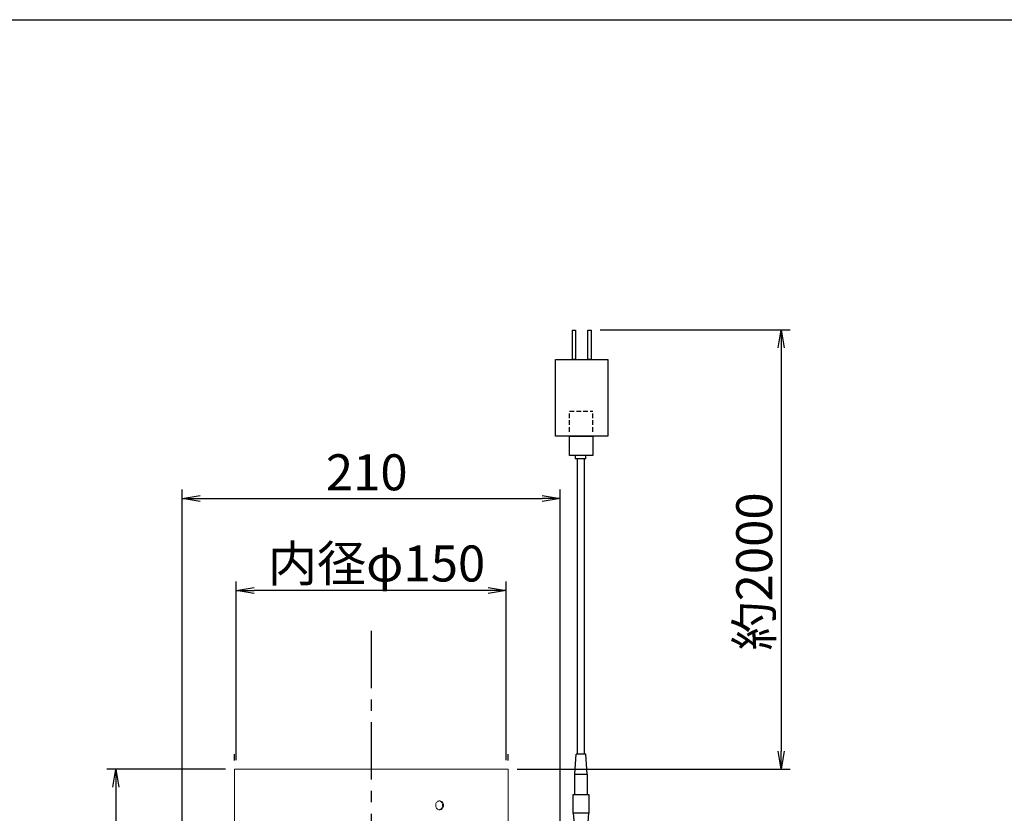
# Model space of a CAD drawing. Extents: x 8796 to 11332, y -43136 to -41372.
# Drawn here: x 9929 to 10476, y -41813 to -41372 of the extents above; entities that cross this region are included whole.
import ezdxf

# ---------------------------------------------------------------- set-up
doc = ezdxf.new("R2010")
doc.units = 0
doc.header["$MEASUREMENT"] = 0
doc.header["$PDMODE"] = 3
doc.linetypes.add('CENTER', pattern=[50.8, 31.75, -6.35, 6.35, -6.35])
doc.linetypes.add('HIDDEN', pattern=[9.525, 6.35, -3.175])
doc.layers.get('0').update_dxf_attribs({"color": 71, "linetype": 'CONTINUOUS'})
doc.layers.get('Defpoints').update_dxf_attribs({"linetype": 'CONTINUOUS'})
for name, color, linetype in [('JISSEN', 7, 'CONTINUOUS'), ('SUNPOU', 3, 'CONTINUOUS'), ('WAKU', 5, 'CONTINUOUS')]:
    doc.layers.add(name, color=color, linetype=linetype)
doc.styles.get("Standard").update_dxf_attribs({"font": 'romans.shx', "bigfont": 'extfont.shx'})
doc.dimstyles.new('IMCADLT$0', dxfattribs={"dimtxt": 4, "dimasz": 2.5, "dimexe": 1, "dimexo": 1, "dimgap": 1, "dimtad": 3, "dimdsep": 46, "dimtxsty": 'Standard', "dimblk1": 'OPEN', "dimblk2": 'OPEN', "dimsah": 1, "dimcen": 0, "dimadec": 0, "dimazin": 0, "dimtfac": 0.45, "dimtmove": 0, "dimatfit": 3, "dimldrblk": 'OPEN', "dimfxl": 1, "dimtolj": 1, "dimarcsym": 0})

# ---------------------------------------------------------------- blocks, each defined once
blk = doc.blocks.new('_OPEN')
at = {"color": 0, "linetype": 'ByBlock'}
for p, q in [((-1, 0.167), (0, 0)), ((0, 0), (-1, -0.167)), ((0, 0), (-1, 0))]:
    blk.add_line(p, q, dxfattribs=at)
blk = doc.blocks.new('*D58')
at = {"layer": 'Defpoints', "color": 0}
for p in [(10246.58, -41544.17), (10200.41, -41788.24), (10352.21, -41788.24)]:
    blk.add_point(p, dxfattribs=at)
at = {"layer": 'SUNPOU', "color": 0, "lineweight": -2}
for p, q in [((10251.58, -41544.17), (10357.21, -41544.17)), ((10352.21, -41554.17), (10352.21, -41778.24)), ((10205.41, -41788.24), (10357.21, -41788.24))]:
    blk.add_line(p, q, dxfattribs=at)
at = {"layer": 'SUNPOU', "color": 0, "lineweight": -2, "xscale": 10, "yscale": 10, "zscale": 10}
for p, rotation in [((10352.21, -41544.17), 90), ((10352.21, -41788.24), 270)]:
    blk.add_blockref('_OPEN', p, dxfattribs=dict(at, rotation=rotation))
at = {"layer": 'SUNPOU', "color": 0, "insert": (10337.21, -41678.32), "char_height": 20, "attachment_point": 5, "rotation": 90}
blk.add_mtext('\\A1;約2000', dxfattribs=at)
blk = doc.blocks.new('*D55')
at = {"layer": 'Defpoints', "color": 0}
for p in [(10048.41, -41788.24), (9982.57, -42448.24), (10064.86, -42448.24)]:
    blk.add_point(p, dxfattribs=at)
at = {"layer": 'SUNPOU', "color": 0, "lineweight": -2}
for p, q in [((10043.41, -41788.24), (9977.57, -41788.24)), ((9982.57, -41798.24), (9982.57, -42438.24)), ((10059.86, -42448.24), (9977.57, -42448.24))]:
    blk.add_line(p, q, dxfattribs=at)
at = {"layer": 'SUNPOU', "color": 0, "lineweight": -2, "xscale": 10, "yscale": 10, "zscale": 10}
for p, rotation in [((9982.57, -41788.24), 90), ((9982.57, -42448.24), 270)]:
    blk.add_blockref('_OPEN', p, dxfattribs=dict(at, rotation=rotation))
at = {"layer": 'SUNPOU', "color": 0, "insert": (9967.57, -42172.04), "char_height": 20, "attachment_point": 5, "rotation": 90}
blk.add_mtext('\\A1;660', dxfattribs=at)
blk = doc.blocks.new('*D56')
at = {"layer": 'Defpoints', "color": 0}
for p in [(10049.41, -41688.9), (10049.41, -41788.24), (10199.41, -41788.24)]:
    blk.add_point(p, dxfattribs=at)
at = {"layer": 'SUNPOU', "color": 0, "lineweight": -2}
for p, q in [((10049.41, -41783.24), (10049.41, -41683.9)), ((10199.41, -41783.24), (10199.41, -41683.9)), ((10189.41, -41688.9), (10059.41, -41688.9))]:
    blk.add_line(p, q, dxfattribs=at)
at = {"layer": 'SUNPOU', "color": 0, "lineweight": -2, "xscale": 10, "yscale": 10, "zscale": 10, "rotation": 180}
blk.add_blockref('_OPEN', (10049.41, -41688.9), dxfattribs=at)
at = {"layer": 'SUNPOU', "color": 0, "lineweight": -2, "xscale": 10, "yscale": 10, "zscale": 10}
blk.add_blockref('_OPEN', (10199.41, -41688.9), dxfattribs=at)
at = {"layer": 'SUNPOU', "color": 0, "insert": (10127.37, -41673.9), "char_height": 20, "attachment_point": 5}
blk.add_mtext('内径φ\\A1;150', dxfattribs=at)
blk = doc.blocks.new('*D57')
at = {"layer": 'Defpoints', "color": 0}
for p in [(10229.41, -41637.83), (10019.41, -41833.24), (10229.41, -41834.24)]:
    blk.add_point(p, dxfattribs=at)
at = {"layer": 'SUNPOU', "color": 0, "lineweight": -2}
for p, q in [((10019.41, -41828.24), (10019.41, -41632.83)), ((10229.41, -41829.24), (10229.41, -41632.83)), ((10029.41, -41637.83), (10219.41, -41637.83))]:
    blk.add_line(p, q, dxfattribs=at)
at = {"layer": 'SUNPOU', "color": 0, "lineweight": -2, "xscale": 10, "yscale": 10, "zscale": 10, "rotation": 180}
blk.add_blockref('_OPEN', (10019.41, -41637.83), dxfattribs=at)
at = {"layer": 'SUNPOU', "color": 0, "lineweight": -2, "xscale": 10, "yscale": 10, "zscale": 10}
blk.add_blockref('_OPEN', (10229.41, -41637.83), dxfattribs=at)
at = {"layer": 'SUNPOU', "color": 0, "insert": (10121.91, -41623.25), "char_height": 20, "attachment_point": 5}
blk.add_mtext('\\A1;210', dxfattribs=at)

msp = doc.modelspace()

# ---------------------------------------------------------------- linework, layer by layer
at = {"color": 7, "linetype": 'HIDDEN', "ltscale": 0.4}
for p, q in [((10234.61, -41600.7), (10234.61, -41589.27)), ((10234.61, -41589.27), (10247.49, -41589.27)), ((10247.49, -41600.7), (10247.49, -41589.27))]:
    msp.add_line(p, q, dxfattribs=at)
at = {"color": 7}
for p, q in [((10237.78, -41613.83), (10237.78, -41615.56)), ((10243.71, -41615.56), (10243.71, -41613.83)), ((10237.78, -41615.56), (10243.71, -41615.56)), ((10238.96, -41779.87), (10238.96, -41615.56)), ((10242.86, -41779.86), (10242.86, -41615.56)), ((10237.5, -41790.9), (10238.19, -41779.87)), ((10243.7, -41779.86), (10238.19, -41779.87)), ((10244.42, -41790.9), (10243.7, -41779.86)), ((10237.5, -41802.24), (10237.5, -41790.9)), ((10237.5, -41790.9), (10244.42, -41790.9)), ((10244.42, -41790.9), (10244.42, -41802.24)), ((10236.69, -41802.24), (10245.32, -41802.24)), ((10236.69, -41812.67), (10237.5, -41822.86)), ((10244.57, -41822.86), (10245.32, -41812.67))]:
    msp.add_line(p, q, dxfattribs=at)
at = {"color": 7, "linetype": 'Continuous', "lineweight": 15}
for p, q in [((10048.41, -41788.24), (10048.41, -41805.74)), ((10200.41, -41788.24), (10048.41, -41788.24)), ((10200.41, -41832.24), (10200.41, -41788.24)), ((10048.41, -41810.7), (10048.41, -41832.24))]:
    msp.add_line(p, q, dxfattribs=at)
at = {"color": 7}
for points in [[(10236.19, -41560.58), (10236.19, -41544.31), (10237.94, -41544.31), (10237.94, -41560.58)], [(10244.83, -41560.58), (10244.83, -41544.31), (10246.58, -41544.31), (10246.58, -41560.58)], [(10226.86, -41603.21), (10226.86, -41560.58), (10255.89, -41560.58), (10255.89, -41603.21)], [(10234.61, -41613.83), (10234.61, -41603.21), (10247.49, -41603.21), (10247.49, -41613.83)], [(10236.69, -41802.24), (10245.32, -41802.24), (10245.32, -41812.67), (10236.69, -41812.67)]]:
    msp.add_lwpolyline(points, close=True, dxfattribs=at)
at = {"color": 7, "linetype": 'Continuous', "lineweight": 15}
for points, knots in [([(10048.41, -41810.7), (10048.41, -41810.71), (10048.41, -41810.75), (10048.42, -41810.52), (10048.43, -41810.03), (10048.45, -41809.33), (10048.45, -41808.51), (10048.45, -41807.65), (10048.44, -41806.86), (10048.43, -41806.24), (10048.41, -41805.81), (10048.41, -41805.77), (10048.41, -41805.74)], [0, 0, 0, 0, 0.036994, 0.144311, 0.251649, 0.359038, 0.466429, 0.573768, 0.681084, 0.788441, 0.895838, 1, 1, 1, 1]), ([(10160.23, -41808.24), (10160.25, -41808.52), (10160.3, -41809.08), (10160.68, -41809.83), (10161.24, -41810.4), (10161.93, -41810.72), (10162.67, -41810.77), (10163.37, -41810.53), (10163.97, -41810.03), (10164.39, -41809.33), (10164.59, -41808.51), (10164.54, -41807.65), (10164.26, -41806.86), (10163.77, -41806.23), (10163.12, -41805.82), (10162.39, -41805.69), (10161.66, -41805.84), (10161.01, -41806.26), (10160.52, -41806.91), (10160.26, -41807.6), (10160.24, -41808.06), (10160.23, -41808.24)], [0, 0, 0, 0, 0.053669, 0.107337, 0.161024, 0.214723, 0.268401, 0.322059, 0.375727, 0.429421, 0.483116, 0.536786, 0.590443, 0.644121, 0.697819, 0.751506, 0.805168, 0.85883, 0.912517, 0.966216, 1, 1, 1, 1]), ([(10162.38, -41805.83), (10162.54, -41805.87), (10162.94, -41805.98), (10163.47, -41806.45), (10163.89, -41807.14), (10164.08, -41807.97), (10164.04, -41808.82), (10163.76, -41809.61), (10163.27, -41810.24), (10162.63, -41810.66), (10162.15, -41810.71), (10161.91, -41810.73)], [0, 0, 0, 0, 0.0794658, 0.1949257, 0.3104406, 0.4259583, 0.5414197, 0.656854, 0.7723342, 0.8878591, 1, 1, 1, 1])]:
    msp.add_open_spline(points, degree=3, knots=knots, dxfattribs=at)
at = {"layer": 'JISSEN', "color": 1, "linetype": 'CENTER'}
msp.add_line((10124.41, -41711.32), (10124.41, -42714.16), dxfattribs=at)
at = {"layer": 'SUNPOU'}
for p, q in [((10048.41, -41783.35), (10048.41, -41779.79)), ((10200.41, -41783.35), (10200.41, -41779.79))]:
    msp.add_line(p, q, dxfattribs=at)
at = {"layer": 'WAKU'}
msp.add_line((8809.32, -41371.82), (11306.82, -41371.82), dxfattribs=at)

# ---------------------------------------------------------------- dimensions: what is measured, and where the dimension line sits
at = {"layer": 'SUNPOU'}
dim = msp.add_linear_dim(base=(10352.21, -41788.24), p1=(10246.58, -41544.17), p2=(10200.41, -41788.24), angle=90, text='約2000', dimstyle='IMCADLT$0', override={"dimscale": 5, "dimasz": 2, "dimdec": 1, "dimtp": 0.5, "dimtfac": 0.6, "dimtdec": 1, "dimtfillclr": 256}, dxfattribs=at)
dim.commit()
dim.dimension.update_dxf_attribs({"geometry": '*D58', "text_midpoint": (10352.21, -41678.32), "dimtype": 160})
for base, p1, p2, angle, override, picture, middle in [((10229.41, -41637.83), (10019.41, -41833.24), (10229.41, -41834.24), 180, {"dimscale": 5, "dimasz": 2, "dimdec": 1, "dimtp": 0.5, "dimtfac": 0.6, "dimtdec": 1, "dimtmove": 1, "dimtfillclr": 256}, '*D57', (10121.91, -41638.25)), ((9982.57, -42448.24), (10048.41, -41788.24), (10064.86, -42448.24), 90, {"dimscale": 5, "dimasz": 2, "dimdec": 1, "dimtp": 0.5, "dimtfac": 0.6, "dimtdec": 1, "dimtfillclr": 256}, '*D55', (9982.57, -42172.04))]:
    dim = msp.add_linear_dim(base=base, p1=p1, p2=p2, angle=angle, dimstyle='IMCADLT$0', override=override, dxfattribs=at)
    dim.commit()
    dim.dimension.update_dxf_attribs({"geometry": picture, "text_midpoint": middle, "dimtype": 160})
dim = msp.add_linear_dim(base=(10049.41, -41688.9), p1=(10199.41, -41788.24), p2=(10049.41, -41788.24), text='内径φ<>', dimstyle='IMCADLT$0', override={"dimscale": 5, "dimasz": 2, "dimdec": 0, "dimtp": 0.5, "dimtfac": 0.6, "dimtdec": 1, "dimtfillclr": 256}, dxfattribs=at)
dim.commit()
dim.dimension.update_dxf_attribs({"geometry": '*D56', "text_midpoint": (10127.37, -41688.9), "dimtype": 160})

doc.saveas('drawing.dxf')
